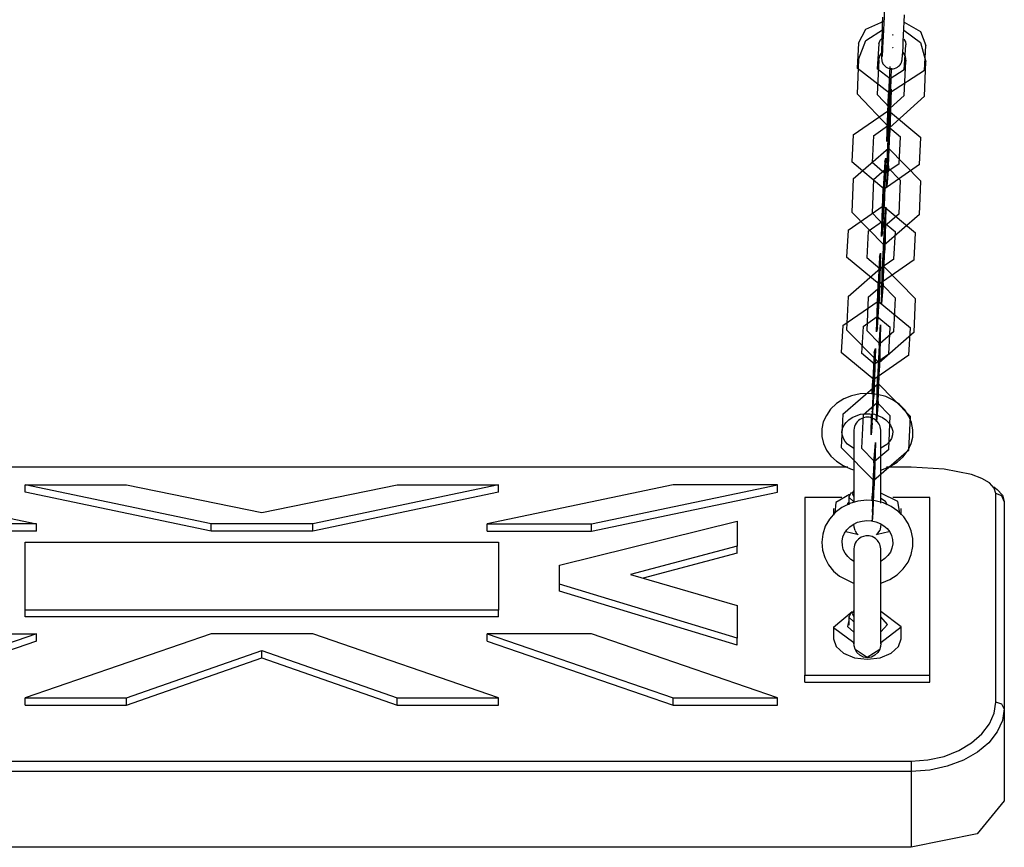
# Model space of a CAD drawing. Units: inches. Extents: x 383 to 458, y 219 to 376.
# Drawn here: x 421 to 424, y 264 to 266 of the extents above; entities that cross this region are included whole.
import ezdxf

# ---------------------------------------------------------------- set-up
doc = ezdxf.new("R2010")
doc.units = ezdxf.units.IN
doc.header["$MEASUREMENT"] = 0
doc.layers.add('Ebene 1', color=7, linetype='Continuous')

# ---------------------------------------------------------------- blocks, each defined once
blk = doc.blocks.new('block 2')
at = {"layer": 'Ebene 1', "color": 179, "lineweight": 25, "true_color": 0x1a171b}
for points in [[(423.6982, 266.2308), (423.6978, 266.2235), (423.6982, 266.2163), (423.6985, 266.2146), (423.6989, 266.2129), (423.6989, 266.2115), (423.6992, 266.2094), (423.6999, 266.2074), (423.7009, 266.2049), (423.7023, 266.2015), (423.7051, 266.1984), (423.7078, 266.1953), (423.7113, 266.1918), (423.7157, 266.1894), (423.7209, 266.1877), (423.7261, 266.1867), (423.7319, 266.1867), (423.7368, 266.1877), (423.7416, 266.1894), (423.745, 266.1915), (423.7481, 266.1943), (423.7509, 266.1967), (423.7533, 266.1991), (423.7547, 266.2015), (423.756, 266.2039), (423.7567, 266.206), (423.7574, 266.208), (423.7578, 266.2087), (423.7581, 266.2101), (423.7581, 266.2115), (423.7585, 266.2125), (423.7588, 266.2142), (423.7588, 266.216), (423.7598, 266.2253), (423.7605, 266.238), (423.7616, 266.2514), (423.7622, 266.2676), (423.7633, 266.2862), (423.7643, 266.3059), (423.765, 266.3259), (423.7657, 266.3462)], [(423.7009, 266.3396), (423.6999, 266.3193), (423.6995, 266.299), (423.6989, 266.28), (423.6985, 266.2625), (423.6982, 266.247), (423.6982, 266.2384), (423.6982, 266.2308), (423.6982, 266.2308)], [(423.7068, 266.4223), (423.7068, 266.4216), (423.7068, 266.4203), (423.7071, 266.4175), (423.7071, 266.4113), (423.7071, 266.4037), (423.7068, 266.3913), (423.7064, 266.3768), (423.7061, 266.36), (423.7054, 266.341), (423.7044, 266.3217), (423.7037, 266.3024), (423.703, 266.2838), (423.7023, 266.2659), (423.7013, 266.2508), (423.7006, 266.2384), (423.7002, 266.2304), (423.6995, 266.2253), (423.6992, 266.2225)], [(423.63, 266.2628), (423.652, 266.3042), (423.7044, 266.3276)], [(423.7653, 266.3245), (423.8132, 266.2976), (423.8294, 266.2556)], [(423.63, 266.2146), (423.6517, 266.2711), (423.7037, 266.3042)], [(423.7306, 266.2876), (423.7319, 266.2876), (423.7312, 266.2873), (423.7306, 266.2876), (423.7306, 266.2876)], [(423.7643, 266.3017), (423.8129, 266.2645), (423.8294, 266.2074)], [(423.63, 266.2628), (423.6255, 266.1891)], [(423.6899, 266.2608), (423.6854, 266.187)], [(423.6899, 266.2608), (423.6937, 266.2718), (423.7026, 266.2804)], [(423.7636, 266.2742), (423.7684, 266.2663), (423.7695, 266.258)], [(423.7653, 266.1843), (423.7695, 266.258)], [(423.8253, 266.1819), (423.8294, 266.2556)], [(423.6899, 266.2125), (423.6927, 266.2256), (423.6999, 266.2366)], [(423.7306, 266.2494), (423.7312, 266.2497), (423.7312, 266.249), (423.7306, 266.2494), (423.7306, 266.2494)], [(423.7605, 266.2353), (423.7678, 266.2229), (423.7695, 266.2094)], [(423.63, 266.2146), (423.6255, 266.113)], [(423.6899, 266.2125), (423.6854, 266.1109)], [(423.7653, 266.1081), (423.7695, 266.2094)], [(423.8253, 266.1057), (423.8294, 266.2074)], [(423.8253, 266.1819), (423.7213, 266.1154), (423.6255, 266.1891)], [(423.7653, 266.1843), (423.7237, 266.1574), (423.6854, 266.187)], [(423.723, 266.1936), (423.7188, 266.1133)], [(423.7261, 266.1884), (423.724, 266.1257), (423.7213, 266.064)], [(423.7226, 266.1546), (423.7182, 266.0744)], [(423.7226, 266.1546), (423.7237, 266.1591), (423.7219, 266.1026)], [(423.7233, 266.1574), (423.724, 266.1577), (423.724, 266.1571), (423.7233, 266.1574), (423.7233, 266.1574)], [(423.8253, 266.1057), (423.7213, 266.0127), (423.6255, 266.113)], [(423.7653, 266.1081), (423.7237, 266.0706), (423.6854, 266.1109)], [(423.7168, 265.9841), (423.7133, 265.9724), (423.7188, 266.1133)], [(423.7213, 266.0661), (423.7261, 266.1264), (423.723, 265.9986)], [(423.7175, 266.023), (423.7219, 266.1026)], [(423.6141, 265.9917), (423.7188, 266.064), (423.8143, 265.9841)], [(423.7175, 266.023), (423.7157, 266.0182), (423.7182, 266.0744)], [(423.7213, 266.0661), (423.7168, 265.9672)], [(423.7168, 265.9841), (423.7213, 266.064)], [(423.7219, 266.0458), (423.7237, 266.0699), (423.7226, 266.0189)], [(423.7233, 266.0706), (423.724, 266.0709), (423.724, 266.0702), (423.7233, 266.0706), (423.7233, 266.0706)], [(423.7219, 266.0458), (423.7175, 265.9469)], [(423.6141, 265.9917), (423.61, 265.9114)], [(423.6744, 265.9889), (423.7157, 266.0182), (423.7543, 265.9862)], [(423.7154, 266.0186), (423.7161, 266.0186), (423.7161, 266.0182), (423.7154, 266.0186), (423.7154, 266.0186)], [(423.7182, 265.92), (423.7226, 266.0189)], [(423.7188, 265.9), (423.723, 265.9986)], [(423.6744, 265.9889), (423.6699, 265.9094)], [(423.7188, 265.9), (423.7133, 265.8394), (423.7168, 265.9672)], [(423.7502, 265.9062), (423.7543, 265.9862)], [(423.8098, 265.9042), (423.8143, 265.9841)], [(423.6141, 265.8618), (423.7188, 265.9524), (423.8143, 265.8546)], [(423.7182, 265.92), (423.7157, 265.8959), (423.7175, 265.9469)], [(423.8098, 265.9042), (423.7057, 265.8315), (423.61, 265.9114)], [(423.7502, 265.9062), (423.7082, 265.8773), (423.6699, 265.9094)], [(423.7075, 265.9114), (423.703, 265.8315)], [(423.7075, 265.9114), (423.7109, 265.9231), (423.7057, 265.7822)], [(423.6744, 265.8597), (423.7157, 265.8959), (423.7543, 265.857)], [(423.7071, 265.8728), (423.7082, 265.8773), (423.7064, 265.8208)], [(423.7078, 265.8773), (423.7085, 265.8777), (423.7085, 265.877), (423.7078, 265.8773), (423.7078, 265.8773)], [(423.7154, 265.8959), (423.7161, 265.8963), (423.7161, 265.8952), (423.7154, 265.8959), (423.7154, 265.8959)], [(423.6141, 265.8618), (423.61, 265.7629)], [(423.6744, 265.8597), (423.6699, 265.7609)], [(423.7071, 265.8728), (423.7023, 265.7926)], [(423.7502, 265.7581), (423.7543, 265.857)], [(423.8098, 265.756), (423.8143, 265.8546)], [(423.7013, 265.7023), (423.6978, 265.6906), (423.703, 265.8315)], [(423.7016, 265.7412), (423.7064, 265.8208)], [(423.7016, 265.7412), (423.7006, 265.7368), (423.7023, 265.7926)], [(423.599, 265.7095), (423.703, 265.7822), (423.7988, 265.7023)], [(423.8098, 265.756), (423.7057, 265.6654), (423.61, 265.7629)], [(423.7502, 265.7581), (423.7082, 265.7216), (423.6699, 265.7609)], [(423.7013, 265.7023), (423.7057, 265.7822)], [(423.7057, 265.7178), (423.7109, 265.7781), (423.7075, 265.6506)], [(423.6589, 265.7071), (423.7006, 265.7368), (423.7388, 265.7044)], [(423.6999, 265.7368), (423.7006, 265.7368), (423.7006, 265.7361), (423.6999, 265.7368), (423.6999, 265.7368)], [(423.599, 265.7095), (423.5945, 265.6296)], [(423.6589, 265.7071), (423.6544, 265.6275)], [(423.7057, 265.7178), (423.7013, 265.6189)], [(423.7064, 265.6978), (423.7082, 265.7216), (423.7071, 265.6706)], [(423.7078, 265.7216), (423.7085, 265.7219), (423.7085, 265.7212), (423.7078, 265.7216), (423.7078, 265.7216)], [(423.7347, 265.6244), (423.7388, 265.7044)], [(423.7946, 265.6224), (423.7988, 265.7023)], [(423.7064, 265.6978), (423.7016, 265.5989)], [(423.7023, 265.5717), (423.7071, 265.6706)], [(423.692, 265.6296), (423.6954, 265.6413), (423.6906, 265.5001)], [(423.703, 265.5517), (423.7075, 265.6506)], [(423.7946, 265.6224), (423.6906, 265.55), (423.5945, 265.6296)], [(423.7347, 265.6244), (423.693, 265.5955), (423.6544, 265.6275)], [(423.692, 265.6296), (423.6878, 265.5497)], [(423.703, 265.5517), (423.6978, 265.4915), (423.7013, 265.6189)], [(423.599, 265.5139), (423.703, 265.6045), (423.7988, 265.5066)], [(423.6913, 265.591), (423.6871, 265.5108)], [(423.6913, 265.591), (423.693, 265.5955), (423.6906, 265.539)], [(423.6923, 265.5955), (423.693, 265.5958), (423.693, 265.5952), (423.6923, 265.5955), (423.6923, 265.5955)], [(423.7023, 265.5717), (423.7006, 265.548), (423.7016, 265.5989)], [(423.6589, 265.5114), (423.7006, 265.548), (423.7388, 265.5087)], [(423.6858, 265.4205), (423.6827, 265.4088), (423.6878, 265.5497)], [(423.6865, 265.4594), (423.6906, 265.539)], [(423.6999, 265.548), (423.7006, 265.5483), (423.7006, 265.5476), (423.6999, 265.548), (423.6999, 265.548)], [(423.5834, 265.4277), (423.6878, 265.5001), (423.7833, 265.4205)], [(423.599, 265.5139), (423.5945, 265.4146)], [(423.6589, 265.5114), (423.6544, 265.4126)], [(423.6865, 265.4594), (423.6851, 265.4546), (423.6871, 265.5108)], [(423.6858, 265.4205), (423.6906, 265.5001)], [(423.7347, 265.4098), (423.7388, 265.5087)], [(423.7946, 265.4077), (423.7988, 265.5066)], [(423.6437, 265.4253), (423.6851, 265.4546), (423.7233, 265.4226)], [(423.6844, 265.4546), (423.6851, 265.4549), (423.6851, 265.4543), (423.6844, 265.4546), (423.6844, 265.4546)], [(423.5834, 265.4277), (423.579, 265.3478)], [(423.7946, 265.4077), (423.6906, 265.3171), (423.5945, 265.4146)], [(423.6437, 265.4253), (423.6389, 265.3457)], [(423.7347, 265.4098), (423.693, 265.3736), (423.6544, 265.4126)], [(423.6906, 265.3695), (423.6954, 265.4301), (423.692, 265.3023)], [(423.7192, 265.3426), (423.7233, 265.4226)], [(423.7788, 265.3406), (423.7833, 265.4205)], [(423.6765, 265.3478), (423.6799, 265.3595), (423.6751, 265.2183)], [(423.6906, 265.3695), (423.6858, 265.271)], [(423.6906, 265.3495), (423.693, 265.3736), (423.6913, 265.3227)], [(423.6923, 265.3736), (423.693, 265.3743), (423.693, 265.3733), (423.6923, 265.3736), (423.6923, 265.3736)], [(423.7788, 265.3406), (423.6751, 265.2682), (423.579, 265.3478)], [(423.7192, 265.3426), (423.6775, 265.3137), (423.6389, 265.3457)], [(423.6765, 265.3478), (423.672, 265.2675)], [(423.6906, 265.3495), (423.6865, 265.2506)], [(423.6871, 265.2241), (423.6913, 265.3227)], [(423.6761, 265.3089), (423.6716, 265.2289)], [(423.6761, 265.3089), (423.6775, 265.3137), (423.6754, 265.2572)], [(423.6768, 265.3137), (423.6778, 265.314), (423.6775, 265.313), (423.6768, 265.3137), (423.6768, 265.3137)], [(423.6878, 265.2035), (423.692, 265.3023)], [(423.6699, 265.2248), (423.671, 265.2475), (423.672, 265.2675)], [(423.6878, 265.2035), (423.6827, 265.1432), (423.6858, 265.271)], [(423.5834, 265.1659), (423.6878, 265.2562), (423.7833, 265.1583)], [(423.671, 265.1773), (423.6754, 265.2572)], [(423.6871, 265.2241), (423.6851, 265.1997), (423.6865, 265.2506)], [(423.6961, 265.0009), (423.6985, 265.0012), (423.7223, 265.0105), (423.744, 265.0233), (423.7622, 265.0398), (423.7767, 265.0591), (423.7853, 265.0784), (423.7902, 265.098), (423.7905, 265.1194), (423.7867, 265.1407), (423.7788, 265.16), (423.7667, 265.178), (423.7509, 265.1938), (423.7319, 265.2069), (423.7102, 265.2176), (423.6861, 265.2241), (423.661, 265.2272), (423.6351, 265.2258), (423.6096, 265.22), (423.5862, 265.2107), (423.5648, 265.1969), (423.5469, 265.18), (423.5349, 265.1621), (423.5259, 265.1432), (423.5218, 265.1218), (423.5218, 265.0994), (423.5266, 265.0787), (423.5356, 265.0591), (423.5483, 265.0419), (423.5645, 265.0264), (423.5841, 265.0136), (423.6062, 265.0043), (423.6155, 265.0009)], [(423.6703, 265.1387), (423.6751, 265.2183)], [(423.6437, 265.1635), (423.6851, 265.1997), (423.7233, 265.1604)], [(423.671, 265.1773), (423.6703, 265.1693), (423.6699, 265.1649)], [(423.6844, 265.1997), (423.6851, 265.2), (423.6851, 265.1993), (423.6844, 265.1997), (423.6844, 265.1997)], [(423.5834, 265.1659), (423.579, 265.067)], [(423.6151, 265.065), (423.6069, 265.0698), (423.5976, 265.077), (423.5907, 265.0849), (423.5855, 265.0932), (423.5821, 265.1025), (423.581, 265.1128), (423.5828, 265.1232), (423.5869, 265.1321), (423.5931, 265.1414), (423.601, 265.1487), (423.6107, 265.1556), (423.6227, 265.1611), (423.6358, 265.1652), (423.6496, 265.1669), (423.6634, 265.1669), (423.6768, 265.1652), (423.6892, 265.1611), (423.7006, 265.1559), (423.7106, 265.149), (423.7188, 265.1414), (423.7247, 265.1332), (423.7288, 265.1242), (423.7312, 265.1149), (423.7306, 265.1042), (423.7271, 265.0932), (423.7219, 265.0846), (423.714, 265.0763), (423.6961, 265.0646)], [(423.6961, 265.118), (423.6954, 265.1228), (423.6944, 265.1277), (423.693, 265.1318), (423.6913, 265.1359), (423.6885, 265.1397), (423.6861, 265.1428), (423.6834, 265.1456), (423.6806, 265.148), (423.6754, 265.1518), (423.6699, 265.1542), (423.6658, 265.1556), (423.6617, 265.1563), (423.6565, 265.1566), (423.6513, 265.1563), (423.6444, 265.1549), (423.6375, 265.1521), (423.6334, 265.1494), (423.63, 265.1466), (423.6262, 265.1432), (423.6231, 265.139), (423.6203, 265.1345), (423.6182, 265.129), (423.6169, 265.1239), (423.6158, 265.118)], [(423.6437, 265.1635), (423.6389, 265.0646)], [(423.6703, 265.1387), (423.6672, 265.1042), (423.6679, 265.1659)], [(423.7192, 265.0615), (423.7233, 265.1604)], [(423.7788, 265.0594), (423.7833, 265.1583)], [(423.6158, 265.118), (423.6158, 265.1166), (423.6158, 265.1111), (423.6158, 265.1015), (423.6158, 265.088), (423.6158, 265.0722), (423.6158, 265.0536), (423.6158, 265.0322), (423.6158, 265.0085), (423.6158, 264.9809), (423.6158, 264.9533), (423.6158, 264.9389), (423.6158, 264.9247), (423.6158, 264.9068)], [(423.6158, 265.1177), (423.6158, 265.1156), (423.6158, 265.1111), (423.6158, 265.1042), (423.6158, 265.0953), (423.6158, 265.0846), (423.6158, 265.0725), (423.6158, 265.0663)], [(423.6961, 264.9023), (423.6961, 264.9196), (423.6961, 264.9461), (423.6961, 264.973), (423.6961, 264.9998), (423.6961, 265.0257), (423.6961, 265.0491), (423.6961, 265.0708), (423.6961, 265.0808), (423.6961, 265.0898), (423.6961, 265.0984), (423.6961, 265.1053), (423.6961, 265.1111), (423.6961, 265.1153), (423.6961, 265.1184)], [(423.6961, 265.0653), (423.6961, 265.0725), (423.6961, 265.0846), (423.6961, 265.0953), (423.6961, 265.1042), (423.6961, 265.1111), (423.6961, 265.1156), (423.6961, 265.1177)], [(423.7788, 265.0594), (423.6751, 264.9692), (423.579, 265.067)], [(423.7192, 265.0615), (423.6775, 265.0257), (423.6389, 265.0646)], [(423.6751, 265.0215), (423.6799, 265.0822), (423.6765, 264.954)], [(423.5983, 265.0085), (420.1316, 265.0085)], [(423.5962, 265.0091), (420.1334, 265.0091)], [(423.6158, 265.0029), (423.6158, 264.9709), (423.6158, 264.9396)], [(423.6751, 265.0215), (423.6703, 264.9227)], [(423.6754, 265.0012), (423.671, 264.9027)], [(423.6754, 265.0012), (423.6775, 265.0257), (423.6761, 264.9747)], [(423.6768, 265.0257), (423.6778, 265.026), (423.6778, 265.025), (423.6768, 265.0257), (423.6768, 265.0257)], [(423.6961, 264.9323), (423.6961, 264.9668), (423.6961, 265.0016)], [(423.786, 265.0085), (423.7126, 265.0085)], [(423.786, 265.0091), (423.7144, 265.0091)], [(423.786, 265.0091), (423.786, 265.0085)], [(424.0361, 264.9306), (424.0313, 264.9471), (424.0175, 264.9623), (423.9944, 264.9757), (423.9638, 264.9868), (423.8832, 265.0029), (423.786, 265.0085)], [(423.6716, 264.8758), (423.6761, 264.9747)], [(420.6503, 264.9564), (421.2001, 264.841)], [(421.166, 264.9564), (421.4661, 264.9564)], [(421.166, 264.9351), (421.166, 264.9564)], [(421.7159, 264.841), (421.166, 264.9564)], [(421.4661, 264.9564), (421.8657, 264.8748)], [(421.8657, 264.8748), (422.266, 264.9564)], [(422.5661, 264.9564), (422.0163, 264.841)], [(422.266, 264.9564), (422.5661, 264.9564)], [(423.0815, 264.9564), (422.5317, 264.841)], [(422.5661, 264.9351), (422.5661, 264.9564)], [(422.841, 264.841), (423.3909, 264.9564)], [(423.3909, 264.9564), (423.0815, 264.9564)], [(423.3909, 264.9351), (423.3909, 264.9564)], [(423.672, 264.8552), (423.6765, 264.954)], [(424.0296, 264.9509), (424.0403, 264.943), (424.0558, 264.9258), (424.0609, 264.9072)], [(421.7159, 264.8197), (421.166, 264.9351)], [(422.5661, 264.9351), (422.0163, 264.8197)], [(422.841, 264.8197), (423.3909, 264.9351)], [(423.5807, 264.9196), (423.4711, 264.9196)], [(423.4711, 264.9196), (423.4711, 264.6915), (423.4711, 264.3942)], [(423.6031, 264.9285), (423.5624, 264.9041), (423.5604, 264.8724)], [(423.601, 264.9227), (423.601, 264.8975)], [(423.6083, 264.9344), (423.6017, 264.9199), (423.6155, 264.9072)], [(423.6165, 264.9399), (423.611, 264.932), (423.6155, 264.9234)], [(423.6699, 264.9092), (423.6699, 264.9161), (423.6703, 264.9227)], [(423.7519, 264.8727), (423.7464, 264.9075), (423.6961, 264.9323)], [(423.7157, 264.8968), (423.7095, 264.9075), (423.6961, 264.9161)], [(423.8411, 264.9196), (423.7312, 264.9196)], [(423.8411, 264.3942), (423.8411, 264.6915), (423.8411, 264.9196)], [(424.0361, 264.3139), (424.0361, 264.6705), (424.0361, 264.9306)], [(424.0609, 264.9072), (424.0537, 264.9237), (424.0361, 264.9306)], [(423.6961, 264.666), (423.6992, 264.6667), (423.7226, 264.6764), (423.744, 264.6901), (423.7622, 264.708), (423.7767, 264.7284), (423.786, 264.7504), (423.7908, 264.7742), (423.7905, 264.7976), (423.786, 264.821), (423.7767, 264.8424), (423.7636, 264.862), (423.7464, 264.8789), (423.7268, 264.893), (423.7037, 264.9034), (423.6796, 264.9092), (423.6541, 264.911), (423.6282, 264.9086), (423.6038, 264.9013), (423.5807, 264.8899), (423.5607, 264.8744), (423.5442, 264.8552), (423.5318, 264.8341), (423.5242, 264.8107), (423.5214, 264.7873), (423.5235, 264.7635), (423.5304, 264.7415), (423.5411, 264.7204), (423.5562, 264.7018), (423.5741, 264.6863), (423.6155, 264.666)], [(423.5562, 264.8865), (423.5562, 264.8665)], [(423.601, 264.9058), (423.5976, 264.9013), (423.5962, 264.8961)], [(423.756, 264.8682), (423.756, 264.8865)], [(424.0609, 264.9072), (424.0609, 264.6488), (424.0609, 264.2946)], [(423.6716, 264.8758), (423.6706, 264.8579), (423.6699, 264.8493)], [(421.2001, 264.841), (420.8911, 264.841)], [(421.2001, 264.8197), (421.2001, 264.841)], [(422.0163, 264.841), (421.7159, 264.841)], [(421.7159, 264.8197), (421.7159, 264.841)], [(422.0163, 264.8197), (422.0163, 264.841)], [(422.5317, 264.841), (422.841, 264.841)], [(422.5317, 264.8197), (422.5317, 264.841)], [(422.7459, 264.7187), (423.271, 264.8496)], [(422.841, 264.8197), (422.841, 264.841)], [(423.271, 264.8496), (423.271, 264.8135), (423.271, 264.7752)], [(423.6151, 264.7311), (423.6072, 264.7363), (423.5983, 264.7449), (423.5907, 264.7542), (423.5848, 264.7656), (423.5821, 264.7773), (423.5814, 264.7897), (423.5838, 264.8024), (423.5886, 264.8135), (423.5955, 264.8238), (423.6041, 264.8328), (423.6141, 264.8396), (423.6269, 264.8458), (423.6403, 264.8496), (423.6544, 264.851), (423.6682, 264.8503), (423.6816, 264.8476), (423.694, 264.8424), (423.7051, 264.8355), (423.7144, 264.8272), (423.7223, 264.8173), (423.7275, 264.8066), (423.7306, 264.7945), (423.7312, 264.7825), (423.7288, 264.7697), (423.724, 264.7573), (423.7168, 264.7473), (423.7082, 264.7384), (423.6968, 264.7308)], [(423.6196, 264.8214), (423.6169, 264.8314), (423.6158, 264.841)], [(423.6961, 264.841), (423.6954, 264.8314), (423.6927, 264.8214)], [(421.2001, 264.8197), (420.8911, 264.8197)], [(422.0163, 264.8197), (421.7159, 264.8197)], [(422.5317, 264.8197), (422.841, 264.8197)], [(423.5924, 264.8186), (423.6262, 264.8107)], [(423.6961, 264.7673), (423.6954, 264.7725), (423.6944, 264.7769), (423.693, 264.7811), (423.6913, 264.7856), (423.6885, 264.789), (423.6861, 264.7925), (423.6834, 264.7949), (423.6806, 264.7976), (423.6754, 264.8011), (423.6699, 264.8035), (423.6658, 264.8049), (423.6617, 264.8055), (423.6565, 264.8059), (423.6513, 264.8059), (423.6444, 264.8042), (423.6375, 264.8014), (423.6334, 264.7993), (423.63, 264.7962), (423.6262, 264.7925), (423.6231, 264.7887), (423.6203, 264.7838), (423.6182, 264.7783), (423.6169, 264.7732), (423.6158, 264.7673)], [(423.6196, 264.8214), (423.6234, 264.8145), (423.6289, 264.8083)], [(423.683, 264.8083), (423.6885, 264.8145), (423.6927, 264.8214)], [(423.6861, 264.8107), (423.7199, 264.8186)], [(421.166, 264.7866), (422.5661, 264.7866)], [(421.166, 264.5864), (421.166, 264.6915), (421.166, 264.7866)], [(422.5661, 264.7866), (422.5661, 264.6915), (422.5661, 264.5864)], [(423.271, 264.7752), (422.9554, 264.6915)], [(423.271, 264.7542), (423.271, 264.7752)], [(423.271, 264.7542), (422.993, 264.6808)], [(423.6158, 264.7676), (423.6158, 264.7659), (423.6158, 264.7604), (423.6158, 264.7504), (423.6158, 264.737), (423.6158, 264.7208), (423.6158, 264.7025), (423.6158, 264.6808), (423.6158, 264.6571), (423.6158, 264.6295), (423.6158, 264.6016), (423.6158, 264.5871), (423.6158, 264.5733), (423.6158, 264.5592), (423.6158, 264.5461), (423.6158, 264.5337), (423.6158, 264.5227), (423.6158, 264.5127), (423.6158, 264.5048), (423.6158, 264.4979), (423.6158, 264.4927), (423.6158, 264.4889), (423.6158, 264.4869)], [(423.6158, 264.7673), (423.6158, 264.7652), (423.6158, 264.7608), (423.6158, 264.7542), (423.6158, 264.7453), (423.6158, 264.7304)], [(423.6961, 264.4869), (423.6961, 264.491), (423.6961, 264.4976), (423.6961, 264.5093), (423.6961, 264.5244), (423.6961, 264.5447), (423.6961, 264.5682), (423.6961, 264.5944), (423.6961, 264.6219), (423.6961, 264.6481), (423.6961, 264.6743), (423.6961, 264.6981), (423.6961, 264.7194), (423.6961, 264.7297), (423.6961, 264.7384), (423.6961, 264.747), (423.6961, 264.7542), (423.6961, 264.7604), (423.6961, 264.7645), (423.6961, 264.7676)], [(423.6961, 264.7325), (423.6961, 264.7453), (423.6961, 264.7542), (423.6961, 264.7608), (423.6961, 264.7652), (423.6961, 264.7673)], [(422.7459, 264.6633), (422.7459, 264.6915), (422.7459, 264.7187)], [(422.9554, 264.6915), (423.271, 264.6002)], [(422.7459, 264.6426), (422.7459, 264.6633)], [(423.271, 264.5031), (422.7459, 264.6633)], [(423.6158, 264.6667), (423.6158, 264.6257), (423.6158, 264.5847)], [(423.6961, 264.5823), (423.6961, 264.6247), (423.6961, 264.6667)], [(423.271, 264.482), (422.7459, 264.6426)], [(423.271, 264.6002), (423.271, 264.5527), (423.271, 264.5031)], [(422.5661, 264.5864), (421.166, 264.5864)], [(421.166, 264.5658), (421.166, 264.5864)], [(422.5661, 264.5658), (421.166, 264.5658)], [(422.5661, 264.5658), (422.5661, 264.5864)], [(423.6114, 264.5813), (423.5562, 264.5351), (423.6158, 264.4903)], [(423.601, 264.5678), (423.601, 264.5413)], [(423.6083, 264.5792), (423.6017, 264.5651), (423.6155, 264.5523)], [(423.6165, 264.5851), (423.611, 264.5764), (423.6155, 264.5685)], [(423.6961, 264.4903), (423.756, 264.5365), (423.6961, 264.5823)], [(423.6964, 264.5217), (423.7157, 264.5437), (423.6961, 264.5661)], [(423.5562, 264.5365), (423.5562, 264.501)], [(423.601, 264.5558), (423.5972, 264.5375), (423.6158, 264.5213)], [(423.756, 264.501), (423.756, 264.5365)], [(421.2001, 264.5158), (420.6503, 264.3263)], [(420.8911, 264.5158), (421.2001, 264.5158)], [(421.7159, 264.5158), (421.166, 264.3263)], [(421.2001, 264.4948), (421.2001, 264.5158)], [(422.0163, 264.5158), (421.7159, 264.5158)], [(422.5661, 264.3263), (422.0163, 264.5158)], [(422.5317, 264.4948), (422.5317, 264.5158)], [(422.841, 264.5158), (422.5317, 264.5158)], [(422.5317, 264.5158), (423.0815, 264.3263)], [(423.3909, 264.3263), (422.841, 264.5158)], [(421.2001, 264.4948), (420.6503, 264.3053)], [(422.5317, 264.4948), (423.0815, 264.3053)], [(423.271, 264.482), (423.271, 264.5031)], [(423.5562, 264.501), (423.5638, 264.4786), (423.5855, 264.459), (423.6176, 264.4455), (423.6558, 264.4411), (423.6944, 264.4455), (423.7268, 264.459), (423.7481, 264.4786), (423.756, 264.501)], [(423.6196, 264.4707), (423.6169, 264.4807), (423.6158, 264.4903)], [(423.6961, 264.4903), (423.6961, 264.4855), (423.6954, 264.4807), (423.6951, 264.4783), (423.6944, 264.4758), (423.694, 264.4745), (423.6937, 264.4734), (423.693, 264.4717), (423.6927, 264.4707)], [(421.4661, 264.3263), (421.8657, 264.4665)], [(421.8657, 264.4455), (421.8657, 264.4665)], [(421.8657, 264.4665), (422.266, 264.3263)], [(423.6196, 264.4707), (423.6558, 264.4473), (423.6927, 264.4707)], [(423.6927, 264.4707), (423.6871, 264.461), (423.6785, 264.4528), (423.6679, 264.4473), (423.6561, 264.4455), (423.6444, 264.4473), (423.6337, 264.4528), (423.6251, 264.461), (423.6196, 264.4707)], [(421.4661, 264.3053), (421.8657, 264.4455)], [(421.8657, 264.4455), (422.266, 264.3053)], [(423.4711, 264.3942), (423.8411, 264.3942)], [(423.4711, 264.3732), (423.4711, 264.3942)], [(423.8411, 264.3732), (423.8411, 264.3942)], [(423.4711, 264.3732), (423.8411, 264.3732)], [(421.166, 264.3263), (421.4661, 264.3263)], [(421.166, 264.3053), (421.166, 264.3263)], [(421.166, 264.3053), (421.4661, 264.3053)], [(421.4661, 264.3053), (421.4661, 264.3263)], [(422.266, 264.3263), (422.5661, 264.3263)], [(422.266, 264.3053), (422.266, 264.3263)], [(422.266, 264.3053), (422.5661, 264.3053)], [(422.5661, 264.3053), (422.5661, 264.3263)], [(423.0815, 264.3053), (423.0815, 264.3263)], [(423.0815, 264.3263), (423.3909, 264.3263)], [(423.0815, 264.3053), (423.3909, 264.3053)], [(423.3909, 264.3053), (423.3909, 264.3263)], [(423.786, 264.1396), (423.8353, 264.1431), (423.8828, 264.1537), (423.9262, 264.171), (423.9638, 264.1933), (423.9944, 264.2199), (424.0172, 264.2495), (424.0313, 264.2812), (424.0361, 264.3139)], [(424.0609, 264.2946), (424.0537, 264.3081), (424.0361, 264.3139)], [(424.0609, 264.2946), (424.0558, 264.2598), (424.0399, 264.2261), (424.0151, 264.194), (423.9814, 264.1661), (423.94, 264.142), (423.8925, 264.1244), (423.8405, 264.1131), (423.786, 264.1093)], [(424.0609, 264.2946), (424.0609, 264.0225)], [(419.9459, 264.1396), (423.786, 264.1396)], [(423.786, 264.1396), (423.786, 264.1251), (423.786, 264.1093)], [(423.786, 264.1093), (419.9459, 264.1093)], [(423.786, 264.1093), (423.786, 263.8847)], [(424.0609, 264.0225), (423.9807, 263.925), (423.786, 263.8847)], [(423.786, 263.8847), (419.9459, 263.8847)]]:
    blk.add_lwpolyline(points, dxfattribs=at)
for points in [[(423.7237, 266.1595), (423.7237, 266.1595), (423.7237, 266.1588), (423.7237, 266.1588), (423.7237, 266.1588), (423.7237, 266.1595), (423.7237, 266.1595), (423.7237, 266.1595), (423.7237, 266.1595), (423.7237, 266.1595)], [(423.7237, 266.0699), (423.7237, 266.0699), (423.7237, 266.0695), (423.7237, 266.0695), (423.7237, 266.0695), (423.7237, 266.0699), (423.7237, 266.0699), (423.7237, 266.0699), (423.7237, 266.0699), (423.7237, 266.0699)], [(423.7157, 266.0186), (423.7157, 266.0186), (423.7157, 266.0179), (423.7157, 266.0179), (423.7157, 266.0179), (423.7157, 266.0186), (423.7157, 266.0186), (423.7157, 266.0186), (423.7157, 266.0186), (423.7157, 266.0186)], [(423.7082, 265.8777), (423.7082, 265.8777), (423.7082, 265.877), (423.7082, 265.877), (423.7082, 265.877), (423.7082, 265.8777), (423.7082, 265.8777), (423.7082, 265.8777), (423.7082, 265.8777), (423.7082, 265.8777)], [(423.7157, 265.8959), (423.7157, 265.8959), (423.7157, 265.8952), (423.7157, 265.8952), (423.7157, 265.8952), (423.7157, 265.8959), (423.7157, 265.8959), (423.7157, 265.8959), (423.7157, 265.8959), (423.7157, 265.8959)], [(423.7006, 265.7368), (423.7006, 265.7368), (423.7006, 265.7361), (423.7006, 265.7361), (423.7006, 265.7361), (423.7006, 265.7368), (423.7006, 265.7368), (423.7006, 265.7368), (423.7006, 265.7368), (423.7006, 265.7368)], [(423.7082, 265.7219), (423.7082, 265.7219), (423.7082, 265.7212), (423.7082, 265.7212), (423.7082, 265.7212), (423.7082, 265.7219), (423.7082, 265.7219), (423.7082, 265.7219), (423.7082, 265.7219), (423.7082, 265.7219)], [(423.693, 265.5958), (423.693, 265.5958), (423.693, 265.5952), (423.693, 265.5952), (423.693, 265.5952), (423.693, 265.5958), (423.693, 265.5958), (423.693, 265.5958), (423.693, 265.5958), (423.693, 265.5958)], [(423.7006, 265.548), (423.7006, 265.548), (423.7006, 265.5469), (423.7006, 265.5469), (423.7006, 265.5469), (423.7006, 265.548), (423.7006, 265.548), (423.7006, 265.548), (423.7006, 265.548), (423.7006, 265.548)], [(423.6851, 265.4549), (423.6851, 265.4549), (423.6851, 265.4539), (423.6851, 265.4539), (423.6851, 265.4539), (423.6851, 265.4549), (423.6851, 265.4549), (423.6851, 265.4549), (423.6851, 265.4549), (423.6851, 265.4549)], [(423.693, 265.374), (423.693, 265.374), (423.693, 265.3733), (423.693, 265.3733), (423.693, 265.3733), (423.693, 265.374), (423.693, 265.374), (423.693, 265.374), (423.693, 265.374), (423.693, 265.374)], [(423.6775, 265.314), (423.6775, 265.314), (423.6775, 265.313), (423.6775, 265.313), (423.6775, 265.313), (423.6775, 265.314), (423.6775, 265.314), (423.6775, 265.314), (423.6775, 265.314), (423.6775, 265.314)], [(423.6851, 265.2), (423.6851, 265.2), (423.6851, 265.1993), (423.6851, 265.1993), (423.6851, 265.1993), (423.6851, 265.2), (423.6851, 265.2), (423.6851, 265.2), (423.6851, 265.2), (423.6851, 265.2)], [(423.6696, 265.1731), (423.6696, 265.1731), (423.6696, 265.1721), (423.6696, 265.1721), (423.6696, 265.1721), (423.6696, 265.1731), (423.6696, 265.1731), (423.6696, 265.1731), (423.6696, 265.1731), (423.6696, 265.1731)], [(423.6775, 265.0257), (423.6775, 265.0257), (423.6775, 265.025), (423.6775, 265.025), (423.6775, 265.025), (423.6775, 265.0257), (423.6775, 265.0257), (423.6775, 265.0257), (423.6775, 265.0257), (423.6775, 265.0257)], [(423.6696, 264.8517), (423.6696, 264.8517), (423.6696, 264.851), (423.6696, 264.851), (423.6696, 264.851), (423.6696, 264.8517), (423.6696, 264.8517), (423.6696, 264.8517), (423.6696, 264.8517), (423.6696, 264.8517)]]:
    blk.add_open_spline(points, degree=3, knots=[0, 0, 0, 0, 1, 1, 1, 2, 2, 2, 3, 3, 3, 3], dxfattribs=at)

msp = doc.modelspace()

# ---------------------------------------------------------------- block references
at = {"layer": 'Ebene 1'}
msp.add_blockref('block 2', (0, 0), dxfattribs=at)

doc.saveas('drawing.dxf')
